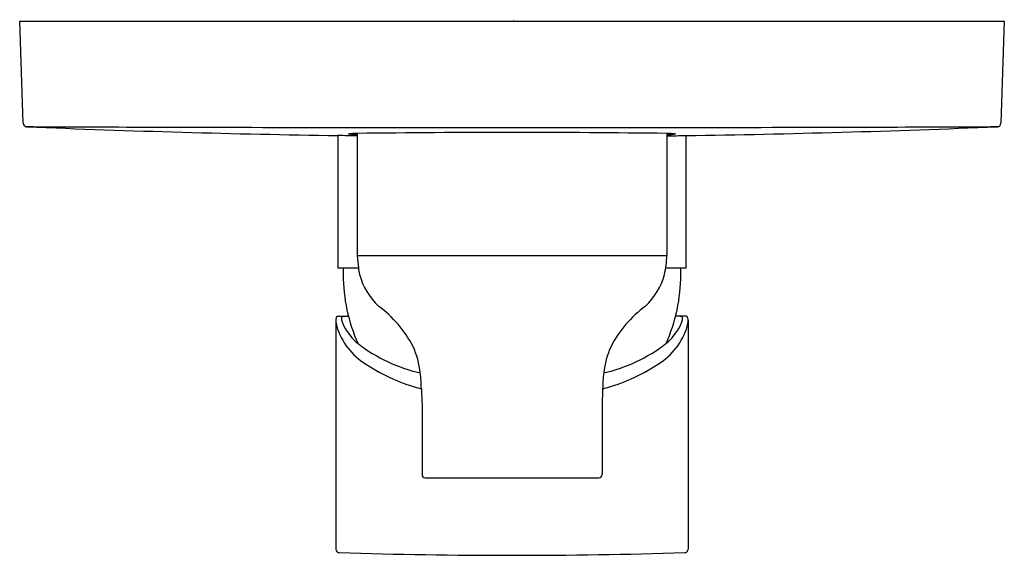
# Model space of a CAD drawing. Extents: x 4006.62 to 4012.14, y 111.17 to 114.17.
import ezdxf

# ---------------------------------------------------------------- set-up
doc = ezdxf.new("R2010")
doc.units = 0
doc.header["$LTSCALE"] = 0.64311
doc.layers.get('0').update_dxf_attribs({"color": 255, "linetype": 'CONTINUOUS'})
doc.layers.get('DEFPOINTS').update_dxf_attribs({"linetype": 'CONTINUOUS'})
doc.styles.get("Standard").update_dxf_attribs({"font": 'txt', "width": 0.8})

msp = doc.modelspace()

# ---------------------------------------------------------------- linework, layer by layer
for p, q in [((4006.6249, 114.1601), (4012.1367, 114.1602)), ((4006.6449, 113.5879), (4006.6249, 114.1601)), ((4012.1367, 114.1602), (4012.1167, 113.5879)), ((4008.4064, 113.5189), (4008.4064, 112.7783)), ((4008.5146, 113.5307), (4008.5146, 112.8463)), ((4010.2469, 113.5307), (4010.2474, 112.8463)), ((4010.3552, 112.7783), (4010.3552, 113.5188)), ((4008.5146, 112.8463), (4010.2474, 112.8463)), ((4008.4064, 112.7783), (4008.5206, 112.7783)), ((4008.4359, 112.7783), (4008.4359, 112.7405)), ((4010.2432, 112.7783), (4010.3552, 112.7783)), ((4010.3257, 112.7405), (4010.3257, 112.7783)), ((4008.4042, 112.5067), (4008.4653, 112.5067)), ((4010.3574, 112.5067), (4010.2963, 112.5067)), ((4008.395, 112.4849), (4008.395, 111.2026)), ((4010.3666, 112.4849), (4010.3666, 111.2026)), ((4008.8771, 112.0158), (4008.8771, 111.6208)), ((4009.8858, 112.0157), (4009.8858, 111.6208)), ((4008.8939, 111.6011), (4009.8676, 111.6011))]:
    msp.add_line(p, q)
for centre, radius, start, end in [((4006.6647, 113.5879), 0.0198, 179.8784, 267.2595), ((4007.4318, 236.5517), 122.9852, 269.639851, 269.963348), ((4009.3844, 179.0016), 65.49, 267.619089, 269.144318), ((4009.3767, 701.2997), 587.7366, 269.8027274, 270.000396), ((4009.3526, 728.3411), 614.778, 270.002622, 270.1915981), ((4009.3818, 178.9645), 65.4529, 270.852113, 272.378226), ((4011.3327, 236.4968), 122.9303, 270.035297, 270.359048), ((4012.0969, 113.5878), 0.0199, 272.8233, 0.2897), ((4007.9188, 71.7781), 41.7434, 89.18217, 89.33079), ((4008.5178, 113.0531), 0.4777, 90.3731, 96.1859), ((4008.5191, 113.9341), 0.4096, 262.5914, 269.3397), ((4009.3799, 42.8788), 70.6573, 89.296916, 90.701655), ((4010.2419, 113.0408), 0.49, 83.7516, 89.4145), ((4010.241, 113.9683), 0.4438, 270.7702, 277.0265), ((4009.7572, 152.098), 38.5838, 270.72725, 270.88804), ((4009.5031, 112.899), 0.9898, 183.0525, 187.0043), ((4009.8063, 112.8496), 0.4411, 345.6767, 359.5649), ((4008.9136, 112.8344), 0.397, 188.1229, 193.6773), ((4009.3808, 112.7405), 0.9449, 180.0007, 204.1686), ((4008.8887, 112.8367), 0.3734, 194.9214, 226.9182), ((4009.8729, 112.8367), 0.3734, 313.0813, 345.0781), ((4009.3808, 112.7405), 0.9449, 335.8309, 359.9988), ((4008.231, 112.0244), 0.6733, 27.7964, 53.2641), ((4010.5306, 112.0244), 0.6733, 126.7354, 152.2031), ((4008.442, 112.4851), 0.0469, 156.3862, 180.2056), ((4008.4039, 112.5011), 0.00565, 86.9203, 149.6001), ((4008.4749, 112.4933), 0.0482, 174.8225, 200.3829), ((4008.4368, 112.4965), 0.0101, 114.7027, 173.4139), ((4008.4383, 112.4914), 0.0153, 90.8457, 111.6263), ((4010.3233, 112.4914), 0.0153, 68.3732, 89.1538), ((4010.3247, 112.4965), 0.0101, 6.5857, 65.2968), ((4010.2867, 112.4933), 0.0482, 339.6166, 5.177), ((4010.3577, 112.5011), 0.00565, 30.3994, 93.0792), ((4010.2976, 112.4802), 0.0692, 3.8894, 20.0002), ((4008.561, 112.4888), 0.166, 181.3293, 193.0325), ((4008.7594, 112.5586), 0.3757, 196.5832, 238.5456), ((4008.611, 112.536), 0.1908, 198.16, 206.3218), ((4008.734, 112.6079), 0.3331, 208.027, 229.7376), ((4010.0022, 112.5586), 0.3757, 301.4539, 343.4163), ((4010.0275, 112.6079), 0.3331, 310.2619, 331.9725), ((4010.1506, 112.536), 0.1908, 333.6777, 341.8395), ((4010.1923, 112.4903), 0.1744, 347.1082, 358.249), ((4009.073, 113.0783), 0.9122, 232.5855, 256.964), ((4008.3917, 112.1396), 0.4782, 5.9975, 24.5673), ((4009.6886, 113.0783), 0.9122, 283.0355, 307.414), ((4010.3699, 112.1395), 0.4782, 155.4322, 174.002), ((4009.1439, 113.1286), 1.0631, 236.8959, 255.2576), ((4009.6176, 113.1286), 1.0631, 284.7419, 303.1036), ((4007.9735, 112.0827), 0.9001, 1.1325, 6.8125), ((4010.7881, 112.0827), 0.9001, 173.187, 178.867), ((4043.3303, 113.5523), 34.4874, 182.4126, 182.55359), ((4012.0125, 111.9993), 2.1268, 177.272, 179.5572), ((4008.8973, 111.621), 0.0202, 180.7204, 260.2277), ((4009.865, 111.6218), 0.0208, 277.3113, 357.2747), ((4008.4145, 111.2024), 0.0194, 179.2899, 268.3526), ((4009.3809, 142.644), 31.4759, 268.23952, 271.75998), ((4010.347, 111.2026), 0.0196, 271.8461, 0.2245)]:
    msp.add_arc(centre, radius, start, end)

# ---------------------------------------------------------------- texts
at = {"layer": 'DEFPOINTS'}
for tag, p, s in [('TRADENAME', (4009.3882, 114.165), 'ALEO'), ('MODELNUMBER', (4009.3882, 114.1667), 'K-77311IN-4FP'), ('PRODUCT', (4009.3882, 114.1634), 'VALVE TRIM')]:
    msp.add_attdef(tag, p, s, height=0.001, dxfattribs=at)

doc.saveas('drawing.dxf')
